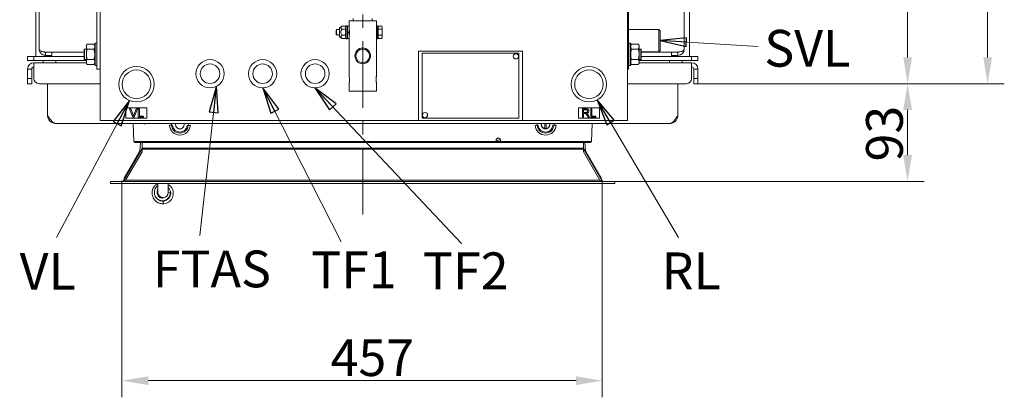
# Model space of a CAD drawing. Extents: x -695 to 3061, y 1629 to 4766.
# Drawn here: x 841 to 1778, y 1629 to 1989 of the extents above; entities that cross this region are included whole.
import ezdxf

# ---------------------------------------------------------------- set-up
doc = ezdxf.new("R2010")
doc.units = 0
doc.header["$LTSCALE"] = 5
doc.linetypes.add('CENTERX2', pattern=[20.32, 12.7, -2.54, 2.54, -2.54])
doc.layers.add('LAYER14', color=30, linetype='Continuous')
doc.layers.add('SLD-0', color=7, linetype='Continuous')
doc.styles.add('Brunner 2014', font='arial.ttf', dxfattribs={"height": 35})
doc.dimstyles.new('Brunner 2014', dxfattribs={"dimscale": 5, "dimtxt": 35, "dimasz": 5, "dimexe": 3.175, "dimexo": 0, "dimgap": 0.762, "dimtad": 1, "dimdec": 0, "dimrnd": 1e-08, "dimtxsty": 'Brunner 2014', "dimcen": 0.09, "dimdle": 10, "dimclrd": 7, "dimclre": 7, "dimclrt": 7, "dimadec": 1, "dimazin": 2, "dimtfac": 0.666667, "dimtdec": 0, "dimtmove": 0, "dimatfit": 3, "dimldrblk": 'Filled-1', "dimfxl": 1, "dimtolj": 1, "dimlwd": 5, "dimlwe": 5, "dimarcsym": 0})

# ---------------------------------------------------------------- blocks, each defined once
blk = doc.blocks.new('*D120')
at = {"layer": 'Defpoints', "color": 0, "lineweight": 5}
for p in [(1486.51, 2494.08), (1686.07, 2494.08), (1486.51, 1928.08)]:
    blk.add_point(p, dxfattribs=at)
at = {"layer": 'SLD-0', "color": 7, "linetype": 'Continuous', "lineweight": 5}
for p, q in [((1486.51, 2494.08), (1701.95, 2494.08)), ((1686.07, 1953.08), (1686.07, 2469.08)), ((1486.51, 1928.08), (1701.95, 1928.08))]:
    blk.add_line(p, q, dxfattribs=at)
at = {"layer": 'SLD-0', "color": 7, "lineweight": 5}
for points in [[(1681.9, 2469.08), (1690.24, 2469.08), (1686.07, 2494.08)], [(1681.9, 1953.08), (1690.24, 1953.08), (1686.07, 1928.08)]]:
    blk.add_solid(points, dxfattribs=at)
at = {"layer": 'SLD-0', "color": 7, "insert": (1646.52, 2215), "char_height": 35, "attachment_point": 2, "rotation": 90, "style": 'Brunner 2014'}
blk.add_mtext('\\A1;566', dxfattribs=at)
blk = doc.blocks.new('Filled-1')
at = {"color": 0}
for p, q in [((0, 0), (-1, 0.167)), ((-1, 0.167), (-1, -0.167)), ((-1, 0), (0, 0)), ((-1, -0.167), (0, 0))]:
    blk.add_line(p, q, dxfattribs=at)
at = {"color": 0, "flags": 128}
blk.add_lwpolyline([(-1, -0.167), (0, 0), (-1, 0.167), (-1, -0.167)], dxfattribs=at)
at = {"color": 0}
blk.add_solid([(-1, -0.167), (0, 0), (-1, 0.167), (-1, -0.167)], dxfattribs=at)
blk = doc.blocks.new('*D125')
at = {"layer": 'Defpoints', "color": 0, "lineweight": 5}
for p in [(1256.51, 2578.08), (1486.51, 1928.08), (1762.21, 1928.08)]:
    blk.add_point(p, dxfattribs=at)
at = {"layer": 'LAYER14', "color": 7, "linetype": 'Continuous', "lineweight": 5}
for p, q in [((1256.51, 2578.08), (1778.08, 2578.08)), ((1762.21, 2553.08), (1762.21, 1953.08)), ((1486.51, 1928.08), (1778.08, 1928.08))]:
    blk.add_line(p, q, dxfattribs=at)
at = {"layer": 'LAYER14', "color": 7, "lineweight": 5}
for points in [[(1758.04, 2553.08), (1766.38, 2553.08), (1762.21, 2578.08)], [(1758.04, 1953.08), (1766.38, 1953.08), (1762.21, 1928.08)]]:
    blk.add_solid(points, dxfattribs=at)
at = {"layer": 'LAYER14', "color": 7, "insert": (1722.66, 2253.38), "char_height": 35, "attachment_point": 2, "rotation": 90, "style": 'Brunner 2014'}
blk.add_mtext('\\A1;650', dxfattribs=at)
blk = doc.blocks.new('*D145')
at = {"layer": 'Defpoints', "color": 0, "lineweight": 5}
for p in [(938.36, 1835.08), (1395.51, 1835.08), (1395.51, 1645.27)]:
    blk.add_point(p, dxfattribs=at)
at = {"layer": 'LAYER14', "color": 7, "linetype": 'Continuous', "lineweight": 5}
for p, q in [((938.36, 1835.08), (938.36, 1629.39)), ((1395.51, 1835.08), (1395.51, 1629.39)), ((963.36, 1645.27), (1370.51, 1645.27))]:
    blk.add_line(p, q, dxfattribs=at)
at = {"layer": 'LAYER14', "color": 7, "lineweight": 5}
for points in [[(963.36, 1649.44), (963.36, 1641.1), (938.36, 1645.27)], [(1370.51, 1649.44), (1370.51, 1641.1), (1395.51, 1645.27)]]:
    blk.add_solid(points, dxfattribs=at)
at = {"layer": 'LAYER14', "color": 7, "insert": (1176.67, 1684.68), "char_height": 35, "attachment_point": 2, "style": 'Brunner 2014'}
blk.add_mtext('\\A1;457', dxfattribs=at)
blk = doc.blocks.new('*D146')
at = {"layer": 'Defpoints', "color": 0, "lineweight": 5}
for p in [(1486.51, 1928.08), (1686.07, 1928.08), (1407.51, 1835.08)]:
    blk.add_point(p, dxfattribs=at)
at = {"layer": 'SLD-0', "color": 7, "linetype": 'Continuous', "lineweight": 5}
for p, q in [((1486.51, 1928.08), (1701.95, 1928.08)), ((1686.07, 1860.08), (1686.07, 1903.08)), ((1407.51, 1835.08), (1701.95, 1835.08))]:
    blk.add_line(p, q, dxfattribs=at)
at = {"layer": 'SLD-0', "color": 7, "lineweight": 5}
for points in [[(1681.9, 1903.08), (1690.24, 1903.08), (1686.07, 1928.08)], [(1681.9, 1860.08), (1690.24, 1860.08), (1686.07, 1835.08)]]:
    blk.add_solid(points, dxfattribs=at)
at = {"layer": 'SLD-0', "color": 7, "insert": (1646.5, 1880.55), "char_height": 35, "attachment_point": 2, "rotation": 90, "style": 'Brunner 2014'}
blk.add_mtext('\\A1;93', dxfattribs=at)

msp = doc.modelspace()

# ---------------------------------------------------------------- linework, layer by layer
at = {"color": 7, "linetype": 'Continuous', "lineweight": 0}
for p, q in [((859.51, 2066.08), (859.51, 1961.08)), ((1473.51, 2066.08), (1473.51, 1961.08)), ((917.51, 2051.08), (917.51, 1959.92)), ((1419.51, 2051.45), (1419.51, 1959.92)), ((856.51, 2041.63), (856.51, 1954.08)), ((914.51, 1942.08), (914.51, 2042.08)), ((1420.51, 2040.08), (1420.51, 1944.08)), ((1478.51, 2041.63), (1478.51, 1954.08)), ((1154.51, 1988.08), (1154.51, 1982.98)), ((1180.51, 1988.08), (1154.51, 1988.08)), ((1158.51, 1990.08), (1158.51, 1988.08)), ((1176.51, 1988.08), (1176.51, 1990.08)), ((1180.51, 1983.33), (1180.51, 1988.08)), ((1142.61, 1979.58), (1142.11, 1979.08)), ((1142.11, 1975.08), (1142.11, 1979.08)), ((1145.31, 1979.58), (1142.61, 1979.58)), ((1142.61, 1974.58), (1142.61, 1979.58)), ((1145.31, 1981), (1145.31, 1977.08)), ((1148.01, 1982.85), (1145.56, 1981.44)), ((1145.56, 1981.44), (1145.56, 1977.08)), ((1148.01, 1982.85), (1150.86, 1982.85)), ((1148.01, 1979.96), (1150.86, 1979.96)), ((1151.31, 1982.08), (1150.86, 1982.85)), ((1150.86, 1982.85), (1151.31, 1981.41)), ((1151.81, 1983.33), (1151.31, 1982.83)), ((1151.31, 1971.33), (1151.31, 1982.83)), ((1152.91, 1983.33), (1151.81, 1983.33)), ((1151.81, 1983.33), (1151.81, 1970.83)), ((1152.91, 1983.33), (1152.91, 1970.83)), ((1154.51, 1982.98), (1152.91, 1982.98)), ((1154.51, 1982.98), (1154.51, 1977.08)), ((1154.62, 1979.58), (1154.51, 1979.58)), ((1180.51, 1979.58), (1180.41, 1979.58)), ((1181.61, 1983.33), (1180.51, 1983.33)), ((1180.51, 1970.83), (1180.51, 1983.33)), ((1182.11, 1982.83), (1181.61, 1983.33)), ((1181.61, 1970.83), (1181.61, 1983.33)), ((1182.11, 1982.85), (1185.66, 1982.85)), ((1182.11, 1982.85), (1182.11, 1982.83)), ((1182.11, 1982.83), (1182.11, 1971.33)), ((1182.11, 1979.99), (1182.11, 1979.96)), ((1182.11, 1979.96), (1182.11, 1979.92)), ((1182.11, 1979.96), (1185.66, 1979.96)), ((1186.11, 1982.08), (1185.66, 1982.85)), ((1185.66, 1979.96), (1186.11, 1981.41)), ((1186.11, 1982.08), (1186.11, 1981.41)), ((1186.11, 1981.41), (1186.11, 1977.08)), ((1449.26, 1979.58), (1420.51, 1979.58)), ((1450.51, 1978.33), (1449.26, 1979.58)), ((1449.26, 1969.08), (1449.26, 1979.58)), ((1450.51, 1978.33), (1450.51, 1969.08)), ((1142.11, 1975.08), (1142.61, 1974.58)), ((1142.61, 1974.58), (1145.31, 1974.58)), ((1145.31, 1977.08), (1145.31, 1973.15)), ((1145.56, 1977.08), (1145.56, 1972.72)), ((1145.56, 1972.72), (1148.01, 1971.3)), ((1148.01, 1974.19), (1150.86, 1974.19)), ((1148.01, 1971.3), (1150.86, 1971.3)), ((1150.86, 1974.19), (1151.31, 1972.75)), ((1150.86, 1971.3), (1151.31, 1972.08)), ((1151.31, 1971.33), (1151.81, 1970.83)), ((1151.81, 1970.83), (1152.91, 1970.83)), ((1154.51, 1977.08), (1152.91, 1977.08)), ((1152.91, 1976.76), (1154.51, 1976.76)), ((1154.51, 1976.46), (1152.91, 1976.46)), ((1152.91, 1971.18), (1154.51, 1971.18)), ((1154.51, 1976.76), (1154.51, 1976.46)), ((1154.51, 1976.46), (1154.51, 1971.18)), ((1154.51, 1974.58), (1154.62, 1974.58)), ((1154.51, 1971.18), (1154.51, 1935.04)), ((1180.41, 1974.58), (1180.51, 1974.58)), ((1180.51, 1935.04), (1180.51, 1970.83)), ((1180.51, 1970.83), (1181.61, 1970.83)), ((1181.61, 1970.83), (1182.11, 1971.33)), ((1182.11, 1974.24), (1182.11, 1974.19)), ((1182.11, 1974.19), (1185.66, 1974.19)), ((1182.11, 1974.19), (1182.11, 1974.17)), ((1182.11, 1971.33), (1182.11, 1971.3)), ((1182.11, 1971.3), (1185.66, 1971.3)), ((1185.66, 1971.3), (1186.11, 1972.75)), ((1185.66, 1971.3), (1186.11, 1972.08)), ((1186.11, 1977.08), (1186.11, 1972.75)), ((1186.11, 1972.75), (1186.11, 1972.08)), ((1449.26, 1958.58), (1449.26, 1969.08)), ((1450.51, 1969.08), (1450.51, 1959.83)), ((902.71, 1961.08), (902.51, 1960.88)), ((902.51, 1951.28), (902.51, 1960.88)), ((904.51, 1961.08), (902.71, 1961.08)), ((902.71, 1961.08), (902.71, 1951.08)), ((905.27, 1965.89), (904.51, 1964.58)), ((904.51, 1964.58), (904.51, 1963.44)), ((904.51, 1963.44), (904.51, 1956.08)), ((905.27, 1965.89), (911.75, 1965.89)), ((905.27, 1960.98), (911.75, 1960.98)), ((912.51, 1964.58), (911.75, 1965.89)), ((913.01, 1966.58), (912.51, 1966.08)), ((912.51, 1946.08), (912.51, 1966.08)), ((914.51, 1966.58), (913.01, 1966.58)), ((913.01, 1966.58), (913.01, 1945.58)), ((917.51, 1959.92), (917.51, 1959.23)), ((917.51, 1959.23), (917.51, 1893.18)), ((917.51, 1959.23), (917.51, 1893.18)), ((1220.51, 1893.18), (1220.51, 1959.18)), ((1220.51, 1959.18), (1223.51, 1959.18)), ((1316.51, 1959.18), (1223.51, 1959.18)), ((1316.51, 1959.18), (1319.51, 1959.18)), ((1319.51, 1959.18), (1319.51, 1893.18)), ((1419.51, 1959.92), (1419.51, 1959.23)), ((1419.51, 1959.23), (1419.51, 1893.18)), ((1422.01, 1966.58), (1420.51, 1966.58)), ((1422.51, 1966.08), (1422.01, 1966.58)), ((1422.01, 1960.94), (1422.01, 1966.58)), ((1422.01, 1945.58), (1422.01, 1960.94)), ((1422.51, 1966.08), (1422.51, 1960.71)), ((1423.27, 1965.89), (1422.51, 1964.58)), ((1422.51, 1960.71), (1422.51, 1946.08)), ((1429.75, 1965.89), (1423.27, 1965.89)), ((1429.75, 1960.98), (1423.27, 1960.98)), ((1430.51, 1964.58), (1429.75, 1965.89)), ((1430.51, 1963.44), (1430.51, 1964.58)), ((1430.51, 1956.08), (1430.51, 1963.44)), ((1432.31, 1961.08), (1430.51, 1961.08)), ((1432.51, 1960.88), (1432.31, 1961.08)), ((1432.31, 1951.08), (1432.31, 1961.08)), ((1432.51, 1960.88), (1432.51, 1951.28)), ((1432.51, 1958.58), (1449.26, 1958.58)), ((1449.26, 1958.58), (1450.51, 1959.83)), ((848.51, 1950.08), (848.51, 1954.08)), ((854.51, 1954.08), (848.51, 1954.08)), ((854.51, 1950.08), (848.51, 1950.08)), ((854.51, 1950.08), (854.51, 1954.08)), ((902.51, 1954.08), (854.51, 1954.08)), ((904.51, 1950.08), (854.51, 1950.08)), ((863.51, 1948.08), (863.51, 1950.08)), ((864.51, 1958.27), (864.51, 1958.35)), ((865.51, 1958.25), (902.51, 1958.25)), ((865.51, 1958.08), (865.51, 1955.08)), ((871.51, 1958.08), (865.51, 1958.08)), ((871.51, 1955.08), (865.51, 1955.08)), ((871.51, 1958.08), (871.51, 1955.08)), ((875.51, 1948.08), (875.51, 1950.08)), ((902.51, 1951.28), (902.71, 1951.08)), ((902.71, 1951.08), (904.51, 1951.08)), ((904.51, 1956.08), (904.51, 1948.72)), ((905.27, 1951.17), (911.75, 1951.17)), ((1316.01, 1957.18), (1224.01, 1957.18)), ((1224.01, 1957.18), (1224.01, 1895.18)), ((1316.01, 1895.18), (1316.01, 1957.18)), ((1429.75, 1951.17), (1423.27, 1951.17)), ((1430.51, 1948.72), (1430.51, 1956.08)), ((1430.51, 1951.08), (1432.31, 1951.08)), ((1480.51, 1950.08), (1430.51, 1950.08)), ((1432.31, 1951.08), (1432.51, 1951.28)), ((1467.51, 1958.25), (1432.51, 1958.25)), ((1480.51, 1954.08), (1432.51, 1954.08)), ((1459.51, 1948.08), (1459.51, 1950.08)), ((1461.51, 1955.08), (1461.51, 1958.08)), ((1461.51, 1958.08), (1467.51, 1958.08)), ((1461.51, 1955.08), (1467.51, 1955.08)), ((1467.51, 1955.08), (1467.51, 1958.08)), ((1471.51, 1948.08), (1471.51, 1950.08)), ((1480.51, 1950.08), (1480.51, 1954.08)), ((1486.51, 1954.08), (1480.51, 1954.08)), ((1486.51, 1950.08), (1480.51, 1950.08)), ((1486.51, 1950.08), (1486.51, 1954.08)), ((852.51, 1942.08), (848.51, 1942.08)), ((848.51, 1933.08), (848.51, 1942.08)), ((852.51, 1933.08), (852.51, 1942.08)), ((904.51, 1948.08), (854.51, 1948.08)), ((854.51, 1942.08), (854.51, 1948.08)), ((854.51, 1942.08), (854.51, 1933.08)), ((904.51, 1948.72), (904.51, 1947.58)), ((904.51, 1947.58), (905.27, 1946.26)), ((905.27, 1946.26), (911.75, 1946.26)), ((911.75, 1946.26), (912.51, 1947.58)), ((912.51, 1946.08), (913.01, 1945.58)), ((913.01, 1945.58), (914.51, 1945.58)), ((914.51, 1942.08), (917.51, 1942.08)), ((1420.51, 1942.08), (1419.51, 1942.08)), ((1420.51, 1945.58), (1422.01, 1945.58)), ((1420.51, 1944.08), (1420.51, 1942.08)), ((1422.01, 1945.58), (1422.51, 1946.08)), ((1422.51, 1947.58), (1423.27, 1946.26)), ((1429.75, 1946.26), (1423.27, 1946.26)), ((1429.75, 1946.26), (1430.51, 1947.58)), ((1430.51, 1947.58), (1430.51, 1948.72)), ((1480.51, 1948.08), (1430.51, 1948.08)), ((1480.51, 1948.08), (1480.51, 1942.08)), ((1480.51, 1933.08), (1480.51, 1942.08)), ((1482.51, 1942.08), (1486.51, 1942.08)), ((1482.51, 1942.08), (1482.51, 1933.08)), ((1486.51, 1942.08), (1486.51, 1933.08)), ((848.51, 1933.08), (852.51, 1933.08)), ((848.51, 1928.08), (848.51, 1933.08)), ((852.51, 1933.08), (852.51, 1928.08)), ((1482.51, 1933.08), (1486.51, 1933.08)), ((1482.51, 1928.08), (1482.51, 1933.08)), ((1486.51, 1933.08), (1486.51, 1928.08)), ((852.51, 1928.08), (848.51, 1928.08)), ((859.51, 1928.08), (917.51, 1928.08)), ((867.51, 1898.08), (867.51, 1928.08)), ((867.51, 1898.08), (867.51, 1928.08)), ((1154.51, 1929.08), (1154.51, 1921.08)), ((1180.51, 1921.08), (1154.51, 1921.08)), ((1180.51, 1921.08), (1180.51, 1929.08)), ((1419.51, 1928.08), (1475.51, 1928.08)), ((1467.51, 1898.08), (1467.51, 1928.08)), ((1467.51, 1898.08), (1467.51, 1928.08)), ((1486.51, 1928.08), (1482.51, 1928.08)), ((942.21, 1905.18), (942.21, 1895.18)), ((962.21, 1905.18), (942.21, 1905.18)), ((945.49, 1904.18), (946.71, 1904.18)), ((948.72, 1896.18), (945.49, 1904.18)), ((946.71, 1904.18), (948.89, 1898.44)), ((949.76, 1898.44), (951.94, 1904.18)), ((953.17, 1904.18), (949.94, 1896.18)), ((951.94, 1904.18), (953.17, 1904.18)), ((953.89, 1904.18), (955.02, 1904.18)), ((953.89, 1896.18), (953.89, 1904.18)), ((955.02, 1904.18), (955.02, 1897.1)), ((962.21, 1895.18), (962.21, 1905.18)), ((1372.81, 1905.18), (1372.81, 1895.18)), ((1392.81, 1905.18), (1372.81, 1905.18)), ((1376.53, 1904.18), (1380, 1904.18)), ((1376.53, 1896.18), (1376.53, 1904.18)), ((1380.05, 1903.25), (1377.66, 1903.25)), ((1377.66, 1903.25), (1377.66, 1900.69)), ((1384.53, 1896.18), (1384.53, 1904.18)), ((1384.53, 1904.18), (1385.66, 1904.18)), ((1385.66, 1904.18), (1385.66, 1897.1)), ((1392.81, 1895.18), (1392.81, 1905.18)), ((1220.51, 1893.18), (917.51, 1893.18)), ((942.21, 1895.18), (962.21, 1895.18)), ((949.94, 1896.18), (948.72, 1896.18)), ((958.82, 1896.18), (953.89, 1896.18)), ((955.02, 1897.1), (958.82, 1897.1)), ((958.82, 1897.1), (958.82, 1896.18)), ((1223.51, 1893.18), (1220.51, 1893.18)), ((1223.51, 1893.18), (1316.51, 1893.18)), ((1224.01, 1895.18), (1316.01, 1895.18)), ((1319.51, 1893.18), (1316.51, 1893.18)), ((1419.51, 1893.18), (1319.51, 1893.18)), ((1372.81, 1895.18), (1392.81, 1895.18)), ((1377.66, 1896.18), (1376.53, 1896.18)), ((1377.66, 1900.69), (1379.8, 1900.69)), ((1378.82, 1899.77), (1377.66, 1899.77)), ((1377.66, 1899.77), (1377.66, 1896.18)), ((1382.05, 1896.18), (1381.05, 1897.87)), ((1382.03, 1898.39), (1383.34, 1896.18)), ((1383.34, 1896.18), (1382.05, 1896.18)), ((1389.46, 1896.18), (1384.53, 1896.18)), ((1385.66, 1897.1), (1389.46, 1897.1)), ((1389.46, 1897.1), (1389.46, 1896.18)), ((875.51, 1890.08), (1459.51, 1890.08)), ((875.51, 1890.08), (1459.51, 1890.08)), ((949.79, 1873.04), (949.2, 1890.08)), ((985.52, 1888.65), (985.45, 1890.08)), ((1001.63, 1890.08), (1001.48, 1888.39)), ((1333.54, 1888.39), (1333.4, 1890.08)), ((1340.91, 1890.08), (1340.91, 1885.93)), ((1340.91, 1885.93), (1340.91, 1885.42)), ((1342.11, 1885.93), (1342.11, 1890.08)), ((1342.11, 1885.42), (1342.11, 1885.93)), ((1349.58, 1890.08), (1349.5, 1888.65)), ((1385.82, 1890.08), (1385.23, 1873.04)), ((1298.29, 1875.1), (1294.53, 1873.5)), ((957.79, 1872.08), (950.79, 1872.08)), ((957.79, 1873.04), (1377.23, 1873.04)), ((957.79, 1873.04), (957.79, 1872.08)), ((1377.23, 1872.08), (957.79, 1872.08)), ((1377.23, 1873.04), (1377.23, 1872.08)), ((1384.23, 1872.08), (1377.23, 1872.08))]:
    msp.add_line(p, q, dxfattribs=at)
at = {"color": 8, "linetype": 'Continuous', "lineweight": 0}
msp.add_line((1419.51, 1944.08), (1420.51, 1944.08), dxfattribs=at)
at = {"color": 7, "linetype": 'Continuous', "lineweight": 0}
for centre, radius in [((1167.51, 1954.58), 7.5), ((1167.51, 1954.58), 6.5), ((1022.21, 1937.58), 13.45), ((1072.21, 1937.58), 13.45), ((1122.21, 1937.58), 13.45), ((1313.26, 1954.18), 2.5), ((952.21, 1927.58), 16.85), ((952.21, 1927.58), 13.6), ((1022.21, 1937.58), 9.32), ((1072.21, 1937.58), 9.31), ((1122.21, 1937.58), 9.31), ((1382.81, 1927.58), 16.85), ((1382.81, 1927.58), 13.6), ((1226.76, 1898.18), 2.5)]:
    msp.add_circle(centre, radius, dxfattribs=at)
for centre, radius, start, end in [((1145.81, 1981), 0.5, 120, 180), ((1141.7, 1977.08), 13.16, 346.82494, 13.0004), ((1145.81, 1973.15), 0.5, 180, 240), ((1467.51, 1961.08), 6, 270, 360), ((1467.51, 1961.08), 3, 270, 295.10836), ((854.51, 1942.08), 6, 90, 180), ((854.51, 1942.08), 2, 90, 180), ((1480.51, 1942.08), 6, 0, 90), ((1480.51, 1942.08), 2, 0, 90), ((859.51, 1933.08), 5, 180, 270), ((1141.7, 1932.08), 13.16, 346.82494, 13.0004), ((1475.51, 1933.08), 5, 270, 0), ((984.79, 1874.29), 14.37, 87.0919, 95.06128), ((993.51, 1889.15), 10, 183.07623, 355.10274), ((985.89, 1895.82), 7.19, 267.0919, 275.06128), ((993.51, 1889.08), 8, 183.07623, 355.10274), ((993.51, 1889.04), 7, 183.07623, 355.10274), ((993.51, 1889.08), 4.05, 165.70505, 14.29495), ((1001.35, 1895.58), 7.19, 263.12275, 271.0776), ((1001.75, 1874.01), 14.38, 83.12275, 91.0776), ((1341.51, 1889.15), 10, 184.89726, 356.92377), ((1333.27, 1874.01), 14.38, 88.9224, 96.87725), ((1341.51, 1889.08), 8, 184.89726, 356.92377), ((1333.68, 1895.58), 7.19, 268.9224, 276.87725), ((1341.51, 1889.04), 7, 184.89726, 356.92377), ((1341.51, 1889.08), 4.05, 165.70505, 11.69349), ((1341.51, 1889.38), 4, 169.92134, 261.37307), ((1341.51, 1889.38), 4, 261.37307, 278.62693), ((1341.51, 1889.38), 4, 278.62693, 10.07866), ((1349.13, 1895.82), 7.19, 264.93872, 272.9081), ((1350.23, 1874.29), 14.37, 84.93872, 92.9081), ((1296.51, 1874.08), 2.1, 60.64889, 167.35509), ((950.79, 1873.08), 1, 182, 270), ((1384.23, 1873.08), 1, 270, 358)]:
    msp.add_arc(centre, radius, start, end, dxfattribs=at)
for centre, major_axis, start_param, end_param in [((957.79, 1873.08), (8, 0.03), 3.141726, 4.711304), ((1377.23, 1873.08), (8, -0.03), 4.713474, 6.283052)]:
    msp.add_ellipse(centre, major_axis=major_axis, ratio=0.004356, start_param=start_param, end_param=end_param, dxfattribs=at)
for points, knots in [([(1148.01, 1979.96), (1147.61, 1980.22), (1146.98, 1980.62), (1146.61, 1981.29), (1146.75, 1981.88), (1147.29, 1982.41), (1147.8, 1982.72), (1148.01, 1982.85)], [0, 0, 0, 0, 0.299574, 0.463945, 0.629188, 0.843234, 1, 1, 1, 1]), ([(1148.01, 1974.19), (1147.9, 1974.32), (1147.45, 1974.86), (1146.89, 1975.75), (1146.61, 1976.96), (1146.78, 1978.11), (1147.32, 1979.12), (1147.81, 1979.72), (1148.01, 1979.96)], [0, 0, 0, 0, 0.0774202, 0.3251655, 0.4817646, 0.6382609, 0.8544901, 1, 1, 1, 1]), ([(1151.31, 1981.41), (1151.31, 1981.37), (1151.3, 1980.89), (1151.08, 1980.41), (1150.86, 1979.96)], [0, 0, 0, 0, 0.070201, 1, 1, 1, 1]), ([(1150.86, 1979.96), (1150.93, 1979.72), (1151.19, 1978.78), (1151.26, 1977.8), (1151.31, 1977.08)], [0, 0, 0, 0, 0.257551, 1, 1, 1, 1]), ([(1186.11, 1981.41), (1186.11, 1981.44), (1186.1, 1981.93), (1185.88, 1982.41), (1185.66, 1982.85)], [0, 0, 0, 0, 0.070201, 1, 1, 1, 1]), ([(1186.11, 1977.08), (1186.11, 1977.29), (1186.09, 1978.27), (1185.85, 1979.22), (1185.66, 1979.96)], [0, 0, 0, 0, 0.221869, 1, 1, 1, 1]), ([(1148.01, 1971.3), (1147.61, 1971.56), (1146.98, 1971.96), (1146.61, 1972.63), (1146.75, 1973.22), (1147.29, 1973.75), (1147.8, 1974.06), (1148.01, 1974.19)], [0, 0, 0, 0, 0.299574, 0.463945, 0.629188, 0.843234, 1, 1, 1, 1]), ([(1151.31, 1977.08), (1151.3, 1976.81), (1151.28, 1975.84), (1151.04, 1974.89), (1150.86, 1974.19)], [0, 0, 0, 0, 0.268634, 1, 1, 1, 1]), ([(1151.31, 1972.75), (1151.31, 1972.71), (1151.3, 1972.22), (1151.08, 1971.75), (1150.86, 1971.3)], [0, 0, 0, 0, 0.070201, 1, 1, 1, 1]), ([(1185.66, 1974.19), (1185.72, 1974.38), (1185.98, 1975.32), (1186.05, 1976.29), (1186.11, 1977.08)], [0, 0, 0, 0, 0.198275, 1, 1, 1, 1]), ([(1186.11, 1972.75), (1186.11, 1972.78), (1186.1, 1973.27), (1185.88, 1973.75), (1185.66, 1974.19)], [0, 0, 0, 0, 0.070201, 1, 1, 1, 1]), ([(859.51, 1961.08), (859.54, 1960.85), (859.61, 1960.44), (860.13, 1959.8), (860.89, 1959.22), (861.93, 1958.81), (863.01, 1958.56), (864.23, 1958.37), (865.08, 1958.29), (865.51, 1958.25)], [0, 0, 0, 0, 0.162208, 0.297562, 0.487289, 0.608171, 0.741057, 0.870185, 1, 1, 1, 1]), ([(865.51, 1955.08), (865.08, 1955.1), (864.22, 1955.16), (863.03, 1955.57), (861.96, 1956.19), (860.79, 1957.24), (859.74, 1958.89), (859.59, 1960.35), (859.51, 1961.08)], [0, 0, 0, 0, 0.13043, 0.259767, 0.382043, 0.512916, 0.758229, 1, 1, 1, 1]), ([(904.51, 1963.44), (904.51, 1963.5), (904.52, 1963.94), (904.68, 1964.77), (905.07, 1965.51), (905.27, 1965.89)], [0, 0, 0, 0, 0.070088, 0.530783, 1, 1, 1, 1]), ([(905.27, 1960.98), (905.06, 1961.38), (904.63, 1962.19), (904.55, 1963.02), (904.51, 1963.44)], [0, 0, 0, 0, 0.495458, 1, 1, 1, 1]), ([(904.51, 1956.08), (904.6, 1957.32), (904.71, 1958.98), (905.16, 1960.58), (905.27, 1960.98)], [0, 0, 0, 0, 0.747436, 1, 1, 1, 1]), ([(911.75, 1965.89), (911.96, 1965.49), (912.39, 1964.69), (912.47, 1963.86), (912.51, 1963.44)], [0, 0, 0, 0, 0.495458, 1, 1, 1, 1]), ([(912.51, 1963.44), (912.51, 1963.38), (912.5, 1962.94), (912.34, 1962.11), (911.95, 1961.36), (911.75, 1960.98)], [0, 0, 0, 0, 0.070088, 0.530783, 1, 1, 1, 1]), ([(911.75, 1960.98), (911.86, 1960.58), (912.31, 1958.98), (912.42, 1957.32), (912.51, 1956.08)], [0, 0, 0, 0, 0.252564, 1, 1, 1, 1]), ([(1422.51, 1963.44), (1422.51, 1963.5), (1422.52, 1963.94), (1422.68, 1964.77), (1423.07, 1965.51), (1423.27, 1965.89)], [0, 0, 0, 0, 0.070088, 0.530783, 1, 1, 1, 1]), ([(1423.27, 1960.98), (1423.06, 1961.38), (1422.63, 1962.19), (1422.55, 1963.02), (1422.51, 1963.44)], [0, 0, 0, 0, 0.495458, 1, 1, 1, 1]), ([(1422.51, 1956.08), (1422.52, 1956.52), (1422.56, 1958.18), (1422.97, 1959.79), (1423.27, 1960.98)], [0, 0, 0, 0, 0.264671, 1, 1, 1, 1]), ([(1429.75, 1965.89), (1429.96, 1965.49), (1430.39, 1964.69), (1430.47, 1963.86), (1430.51, 1963.44)], [0, 0, 0, 0, 0.495458, 1, 1, 1, 1]), ([(1430.51, 1963.44), (1430.51, 1963.38), (1430.5, 1962.94), (1430.34, 1962.11), (1429.95, 1961.36), (1429.75, 1960.98)], [0, 0, 0, 0, 0.070088, 0.530783, 1, 1, 1, 1]), ([(1429.75, 1960.98), (1430.05, 1959.79), (1430.46, 1958.18), (1430.5, 1956.52), (1430.51, 1956.08)], [0, 0, 0, 0, 0.735329, 1, 1, 1, 1]), ([(1473.51, 1961.08), (1473.41, 1960.7), (1473.25, 1960.06), (1472.27, 1959.31), (1471.3, 1958.88), (1470.26, 1958.6), (1468.97, 1958.39), (1468.01, 1958.3), (1467.51, 1958.25)], [0, 0, 0, 0, 0.275527, 0.46406, 0.580278, 0.707923, 0.847663, 1, 1, 1, 1]), ([(865.51, 1958.08), (865.3, 1958.09), (864.86, 1958.12), (864.42, 1958.26), (864.22, 1958.37), (864.2, 1958.39)], [0, 0, 0, 0, 0.463939, 0.936818, 1, 1, 1, 1]), ([(905.27, 1951.17), (904.97, 1952.36), (904.56, 1953.98), (904.52, 1955.64), (904.51, 1956.08)], [0, 0, 0, 0, 0.735329, 1, 1, 1, 1]), ([(904.51, 1948.72), (904.51, 1948.77), (904.52, 1949.21), (904.68, 1950.04), (905.07, 1950.79), (905.27, 1951.17)], [0, 0, 0, 0, 0.070088, 0.530783, 1, 1, 1, 1]), ([(912.51, 1956.08), (912.5, 1955.64), (912.46, 1953.98), (912.05, 1952.36), (911.75, 1951.17)], [0, 0, 0, 0, 0.264671, 1, 1, 1, 1]), ([(911.75, 1951.17), (911.96, 1950.77), (912.39, 1949.97), (912.47, 1949.13), (912.51, 1948.72)], [0, 0, 0, 0, 0.495458, 1, 1, 1, 1]), ([(1423.27, 1951.17), (1423.16, 1951.57), (1422.71, 1953.17), (1422.6, 1954.83), (1422.51, 1956.08)], [0, 0, 0, 0, 0.252564, 1, 1, 1, 1]), ([(1422.51, 1948.72), (1422.51, 1948.77), (1422.52, 1949.21), (1422.68, 1950.04), (1423.07, 1950.79), (1423.27, 1951.17)], [0, 0, 0, 0, 0.070088, 0.530783, 1, 1, 1, 1]), ([(1430.51, 1956.08), (1430.42, 1954.83), (1430.31, 1953.17), (1429.86, 1951.57), (1429.75, 1951.17)], [0, 0, 0, 0, 0.747436, 1, 1, 1, 1]), ([(1429.75, 1951.17), (1429.96, 1950.77), (1430.39, 1949.97), (1430.47, 1949.13), (1430.51, 1948.72)], [0, 0, 0, 0, 0.495458, 1, 1, 1, 1]), ([(905.27, 1946.26), (905.06, 1946.66), (904.63, 1947.46), (904.55, 1948.3), (904.51, 1948.72)], [0, 0, 0, 0, 0.495458, 1, 1, 1, 1]), ([(912.51, 1948.72), (912.51, 1948.66), (912.5, 1948.22), (912.34, 1947.39), (911.95, 1946.64), (911.75, 1946.26)], [0, 0, 0, 0, 0.070088, 0.530783, 1, 1, 1, 1]), ([(1423.27, 1946.26), (1423.06, 1946.66), (1422.63, 1947.46), (1422.55, 1948.3), (1422.51, 1948.72)], [0, 0, 0, 0, 0.495458, 1, 1, 1, 1]), ([(1430.51, 1948.72), (1430.51, 1948.66), (1430.5, 1948.22), (1430.34, 1947.39), (1429.95, 1946.64), (1429.75, 1946.26)], [0, 0, 0, 0, 0.070088, 0.530783, 1, 1, 1, 1]), ([(1180.51, 1929.08), (1180.5, 1929.11), (1180.49, 1929.17), (1180.38, 1929.68), (1180.26, 1930.42), (1180.17, 1931.37), (1180.15, 1932.39), (1180.21, 1933.36), (1180.33, 1934.2), (1180.44, 1934.79), (1180.51, 1935.08), (1180.5, 1935.05), (1180.5, 1935.04)], [0, 0, 0, 0, 0.1054584, 0.2108527, 0.317926, 0.4263048, 0.5327997, 0.6371395, 0.7424163, 0.8502284, 0.9582907, 1, 1, 1, 1]), ([(1380, 1904.18), (1380.37, 1904.17), (1381.11, 1904.17), (1382.09, 1903.73), (1382.6, 1902.88), (1382.66, 1902.31), (1382.69, 1902.02)], [0, 0, 0, 0, 0.281671, 0.559202, 0.779411, 1, 1, 1, 1]), ([(1381.56, 1902), (1381.53, 1902.2), (1381.49, 1902.62), (1380.93, 1903.2), (1380.38, 1903.23), (1380.05, 1903.25)], [0, 0, 0, 0, 0.280406, 0.559981, 1, 1, 1, 1]), ([(867.51, 1898.08), (867.59, 1897.95), (867.84, 1897.55), (868.27, 1896.89), (868.77, 1896.11), (869.2, 1895.46), (869.8, 1894.59), (870.48, 1893.65), (871.16, 1892.82), (871.75, 1892.15), (872.26, 1891.64), (872.85, 1891.13), (873.28, 1890.82), (873.85, 1890.48), (874.57, 1890.16), (875.19, 1890.1), (875.51, 1890.08)], [0, 0, 0, 0, 0.031263, 0.094045, 0.157726, 0.222328, 0.254785, 0.380815, 0.477172, 0.509662, 0.603754, 0.667497, 0.732163, 0.764652, 0.881252, 1, 1, 1, 1]), ([(874.34, 1890.31), (873.7, 1890.39), (872.01, 1890.62), (869.73, 1892.3), (867.87, 1894.93), (867.63, 1897.03), (867.51, 1898.08)], [0, 0, 0, 0, 0.171022, 0.447348, 0.723674, 1, 1, 1, 1]), ([(948.89, 1898.44), (948.98, 1898.2), (949.14, 1897.78), (949.27, 1897.34), (949.33, 1897.15)], [0, 0, 0, 0, 0.559998, 1, 1, 1, 1]), ([(949.33, 1897.15), (949.4, 1897.39), (949.53, 1897.83), (949.69, 1898.26), (949.76, 1898.44)], [0, 0, 0, 0, 0.559972, 1, 1, 1, 1]), ([(1379.37, 1899.73), (1379.27, 1899.74), (1379.09, 1899.77), (1378.9, 1899.77), (1378.82, 1899.77)], [0, 0, 0, 0, 0.559853, 1, 1, 1, 1]), ([(1381.05, 1897.87), (1380.81, 1898.27), (1380.46, 1898.84), (1379.91, 1899.52), (1379.55, 1899.66), (1379.37, 1899.73)], [0, 0, 0, 0, 0.56088, 0.780729, 1, 1, 1, 1]), ([(1379.8, 1900.69), (1380.04, 1900.69), (1380.5, 1900.7), (1381.14, 1900.93), (1381.5, 1901.45), (1381.54, 1901.81), (1381.56, 1902)], [0, 0, 0, 0, 0.281563, 0.560238, 0.779872, 1, 1, 1, 1]), ([(1382.69, 1902.02), (1382.65, 1901.71), (1382.59, 1901.08), (1381.85, 1900.16), (1381.05, 1899.98), (1380.57, 1899.87)], [0, 0, 0, 0, 0.280517, 0.560502, 1, 1, 1, 1]), ([(1380.57, 1899.87), (1380.69, 1899.81), (1380.91, 1899.7), (1381.1, 1899.54), (1381.19, 1899.47)], [0, 0, 0, 0, 0.56012, 1, 1, 1, 1]), ([(1381.19, 1899.47), (1381.37, 1899.29), (1381.69, 1898.95), (1381.93, 1898.56), (1382.03, 1898.39)], [0, 0, 0, 0, 0.559794, 1, 1, 1, 1]), ([(1459.51, 1890.08), (1459.59, 1890.08), (1459.84, 1890.08), (1460.27, 1890.15), (1460.77, 1890.31), (1461.2, 1890.51), (1461.8, 1890.85), (1462.48, 1891.36), (1463.16, 1892.03), (1463.75, 1892.68), (1464.26, 1893.3), (1464.85, 1894.08), (1465.28, 1894.68), (1465.85, 1895.51), (1466.57, 1896.59), (1467.19, 1897.58), (1467.51, 1898.08)], [0, 0, 0, 0, 0.0312628, 0.0940455, 0.1577271, 0.2223295, 0.2547868, 0.3808172, 0.4771742, 0.5096637, 0.6037559, 0.6674985, 0.7321647, 0.7646543, 0.8812528, 1, 1, 1, 1]), ([(1459.51, 1890.08), (1459.76, 1890.09), (1460.18, 1890.12), (1460.78, 1890.31), (1461.2, 1890.51), (1461.55, 1890.7), (1461.95, 1890.96), (1462.52, 1891.41), (1463.12, 1891.99), (1463.71, 1892.64), (1464.24, 1893.27), (1464.83, 1894.05), (1465.28, 1894.68), (1465.85, 1895.51), (1466.57, 1896.59), (1467.19, 1897.58), (1467.51, 1898.08)], [0, 0, 0, 0, 0.094169, 0.157849, 0.222305, 0.254731, 0.286134, 0.373101, 0.469236, 0.509687, 0.596076, 0.667691, 0.73221, 0.764668, 0.88144, 1, 1, 1, 1]), ([(1467.51, 1898.08), (1467.39, 1897.03), (1467.15, 1894.93), (1465.29, 1892.31), (1463.05, 1890.64), (1461.4, 1890.41), (1460.8, 1890.33)], [0, 0, 0, 0, 0.279365, 0.55873, 0.838095, 1, 1, 1, 1]), ([(1467.51, 1898.08), (1467.39, 1897.03), (1467.15, 1894.93), (1465.29, 1892.31), (1463.05, 1890.64), (1461.4, 1890.41), (1460.8, 1890.33)], [0, 0, 0, 0, 0.2793747, 0.5587495, 0.8381242, 1, 1, 1, 1]), ([(1294.46, 1874.54), (1294.46, 1874.51), (1294.4, 1874.26), (1294.4, 1873.75), (1294.62, 1873.07), (1295.06, 1872.5), (1295.66, 1872.11), (1296.36, 1871.94), (1297.07, 1872.01), (1297.73, 1872.32), (1298.24, 1872.82), (1298.56, 1873.46), (1298.65, 1874.18), (1298.49, 1874.87), (1298.12, 1875.5), (1297.73, 1875.77), (1297.54, 1875.91)], [0, 0, 0, 0, 0.007784, 0.084169, 0.160546, 0.236883, 0.313167, 0.389406, 0.465629, 0.541872, 0.618162, 0.694506, 0.770888, 0.847273, 0.923636, 1, 1, 1, 1]), ([(1297.54, 1875.91), (1297.51, 1875.93), (1297.27, 1876.06), (1296.78, 1876.22), (1296.08, 1876.21), (1295.42, 1875.96), (1294.89, 1875.51), (1294.58, 1875), (1294.49, 1874.66), (1294.46, 1874.54)], [0, 0, 0, 0, 0.030653, 0.20614, 0.381359, 0.556338, 0.731211, 0.906158, 1, 1, 1, 1])]:
    msp.add_open_spline(points, degree=3, knots=knots, dxfattribs=at)
at = {"layer": 'LAYER14', "color": 7, "linetype": 'CENTERX2', "lineweight": 0}
msp.add_line((1167.51, 1803.38), (1167.51, 2598.08), dxfattribs=at)
msp.add_line((1167.51, 1803.38), (1167.51, 2598.08), dxfattribs=at)
at = {"layer": 'LAYER14', "linetype": 'Continuous', "lineweight": 0}
for p, q in [((940.09, 1836.08), (957.24, 1865.79)), ((955.52, 1864.19), (956.02, 1872.08)), ((957.24, 1865.79), (957.51, 1865.63)), ((957.28, 1865.87), (957.51, 1865.75)), ((957.51, 1872.08), (957.51, 1866.79)), ((957.51, 1865.79), (957.51, 1866.79)), ((1377.51, 1866.79), (957.51, 1866.79)), ((957.51, 1863.25), (957.51, 1865.79)), ((1377.51, 1865.79), (957.51, 1865.79)), ((1377.51, 1872.08), (1377.51, 1866.79)), ((1377.51, 1866.79), (1377.51, 1865.79)), ((1377.74, 1865.87), (1377.51, 1865.75)), ((1377.78, 1865.79), (1377.51, 1865.63)), ((1377.51, 1863.25), (1377.51, 1865.79)), ((1394.93, 1836.08), (1377.78, 1865.79)), ((1379.5, 1864.19), (1379, 1872.08)), ((955.45, 1863.98), (940.58, 1838.21)), ((941.82, 1836.08), (957.51, 1863.25)), ((1393.2, 1836.08), (1377.51, 1863.25)), ((1379.57, 1863.98), (1394.44, 1838.21)), ((940.51, 1837.96), (940.51, 1837.08)), ((940.51, 1837.08), (940.51, 1836.81)), ((940.51, 1837.08), (940.67, 1837.08)), ((1394.36, 1837.08), (1394.51, 1837.08)), ((1394.51, 1837.96), (1394.51, 1837.08)), ((1394.51, 1837.08), (1394.51, 1836.81)), ((927.51, 1835.08), (927.51, 1833.08)), ((927.51, 1835.08), (1407.51, 1835.08)), ((927.51, 1833.08), (1407.51, 1833.08)), ((940.09, 1836.08), (940.82, 1835.65)), ((1393.2, 1836.08), (941.82, 1836.08)), ((1394.93, 1836.08), (1394.2, 1835.65)), ((1407.51, 1833.08), (1407.51, 1835.08))]:
    msp.add_line(p, q, dxfattribs=at)
for centre, radius, start, end in [((960.7, 1890.15), 0.5, 188.02094, 245), ((955.51, 1866.79), 2, 330, 332.48048), ((1379.51, 1866.79), 2, 207.51952, 210), ((955.02, 1864.23), 0.5, 330, 356.32445), ((1380, 1864.23), 0.5, 183.67555, 210), ((941.01, 1837.96), 0.5, 150, 180), ((1394.01, 1837.96), 0.5, 0, 30), ((938.36, 1837.08), 2, 270, 330), ((1396.67, 1837.08), 2, 210, 270)]:
    msp.add_arc(centre, radius, start, end, dxfattribs=at)
for points, knots in [([(957.28, 1865.87), (957.35, 1866), (957.44, 1866.21), (957.5, 1866.53), (957.51, 1866.7), (957.51, 1866.79)], [0, 0, 0, 0, 0.485035, 0.740266, 1, 1, 1, 1]), ([(1377.74, 1865.87), (1377.68, 1866), (1377.58, 1866.21), (1377.52, 1866.53), (1377.51, 1866.7), (1377.51, 1866.79)], [0, 0, 0, 0, 0.4850354, 0.7402657, 1, 1, 1, 1])]:
    msp.add_open_spline(points, degree=3, knots=knots, dxfattribs=at)
for points in [[(938.36, 1835.08), (938.93, 1835.13), (940.09, 1835.23), (941.24, 1835.79), (941.82, 1836.08)], [(1393.2, 1836.08), (1393.78, 1835.79), (1394.93, 1835.23), (1396.09, 1835.13), (1396.67, 1835.08)]]:
    msp.add_open_spline(points, degree=3, dxfattribs=at)
at = {"layer": 'LAYER14', "color": 7}
msp.add_point((1395.51, 1835.08), dxfattribs=at)
at = {"layer": 'SLD-0', "linetype": 'Continuous', "lineweight": 0}
for p, q in [((972.51, 1833.04), (972.51, 1824.63)), ((982.51, 1824.63), (982.51, 1833.08)), ((972.24, 1818.36), (972.16, 1818.2)), ((972.51, 1824.63), (972.51, 1821.8)), ((972.51, 1818.15), (972.51, 1817.9)), ((982.51, 1824.24), (982.51, 1824.63)), ((982.51, 1818.49), (982.51, 1819.12)), ((977.51, 1816.18), (977.51, 1813.68))]:
    msp.add_line(p, q, dxfattribs=at)
at = {"layer": 'SLD-0', "linetype": 'Continuous', "lineweight": 0, "flags": 128}
msp.add_lwpolyline([(972.51, 1831.2), (972.03, 1830.85), (970.82, 1829.49), (969.94, 1827.93), (969.4, 1826.22), (969.25, 1824.43), (969.48, 1822.65), (970.11, 1820.97), (971.08, 1819.47), (972.36, 1818.24), (973.85, 1817.34), (975.5, 1816.8), (977.26, 1816.65), (979.43, 1817.04), (981.77, 1818.35), (982.82, 1819.44), (983.66, 1820.82), (984.18, 1822.46), (984.26, 1824.27), (984.26, 1824.27)], dxfattribs=at)
at = {"layer": 'SLD-0', "linetype": 'Continuous', "lineweight": 0}
for centre, radius, start, end in [((977.51, 1824.64), 5, 180.17181, 359.82819), ((983.36, 1818.26), 6.08, 81.46713, 97.99467)]:
    msp.add_arc(centre, radius, start, end, dxfattribs=at)
for points, knots in [([(972.51, 1833.09), (972.33, 1833.02), (971.36, 1832.61), (969.98, 1831.36), (968.69, 1829.77), (967.94, 1828.36), (967.49, 1827.22), (967.19, 1826.07), (967.01, 1824.78), (967, 1823.26), (967.28, 1821.44), (968.01, 1819.41), (969.35, 1817.32), (971.4, 1815.43), (974.19, 1813.96), (976.37, 1813.77), (977.51, 1813.68)], [0, 0, 0, 0, 0.021103, 0.114768, 0.19707, 0.245314, 0.288234, 0.330785, 0.374739, 0.430233, 0.49721, 0.575325, 0.664464, 0.764969, 0.876939, 1, 1, 1, 1]), ([(977.58, 1819.21), (977.46, 1819.19), (976.97, 1819.08), (976.06, 1819.21), (974.94, 1819.54), (973.92, 1820.14), (973.05, 1820.95), (972.37, 1821.93), (971.92, 1823.04), (971.71, 1824.23), (971.76, 1825.43), (972.02, 1826.54), (972.36, 1827.18), (972.51, 1827.47)], [0, 0, 0, 0, 0.02922, 0.126829, 0.223153, 0.32058, 0.419061, 0.518511, 0.618371, 0.718318, 0.818298, 0.918196, 1, 1, 1, 1]), ([(977.51, 1813.68), (978.3, 1813.77), (979.83, 1813.94), (981.88, 1814.78), (983.56, 1815.89), (984.87, 1817.16), (985.84, 1818.49), (986.68, 1820.13), (987.2, 1821.95), (987.31, 1823.79), (987.12, 1825.85), (986.44, 1827.85), (985.2, 1829.71), (983.98, 1830.99), (982.98, 1831.61), (982.51, 1831.91)], [0, 0, 0, 0, 0.093886, 0.180281, 0.259147, 0.330923, 0.395543, 0.453235, 0.548315, 0.617136, 0.670707, 0.792697, 0.861766, 0.934514, 1, 1, 1, 1]), ([(982.51, 1828.84), (982.54, 1828.81), (983.26, 1828.32), (984.02, 1827.02), (984.71, 1825.11), (984.86, 1823.13), (984.37, 1820.89), (983.01, 1818.64), (981.1, 1817.16), (979.16, 1816.38), (978.07, 1816.25), (977.51, 1816.18)], [0, 0, 0, 0, 0.006692, 0.15134, 0.247815, 0.361064, 0.491875, 0.641127, 0.809797, 0.902231, 1, 1, 1, 1]), ([(977.51, 1816.18), (976.85, 1816.22), (975.57, 1816.3), (973.82, 1816.96), (972.41, 1817.91), (971.39, 1818.81), (971.05, 1819.48), (970.94, 1819.69)], [0, 0, 0, 0, 0.252592, 0.488621, 0.708, 0.910684, 1, 1, 1, 1])]:
    msp.add_open_spline(points, degree=3, knots=knots, dxfattribs=at)
at = {"layer": 'SLD-0', "color": 7}
msp.add_point((938.36, 1835.08), dxfattribs=at)

# ---------------------------------------------------------------- texts
at = {"layer": 'LAYER14', "color": 7, "lineweight": 5, "style": 'Brunner 2014'}
for s, p in [('VL', (841.01, 1731.81)), ('FTAS', (967.72, 1734.18)), ('TF1', (1118.41, 1733.32)), ('TF2', (1224.78, 1732.4)), ('RL', (1451.97, 1732.37))]:
    msp.add_text(s, height=35, dxfattribs=at).set_placement(p)
at = {"layer": 'LAYER14', "color": 7, "insert": (1549.67, 1979.32), "char_height": 35, "attachment_point": 1, "style": 'Brunner 2014'}
msp.add_mtext('SVL', dxfattribs=at)

# ---------------------------------------------------------------- dimensions: what is measured, and where the dimension line sits
at = {"layer": 'LAYER14', "color": 7}
dim = msp.add_linear_dim(base=(1762.21, 1928.08), p1=(1256.51, 2578.08), p2=(1486.51, 1928.08), angle=90, dimstyle='Brunner 2014', dxfattribs=at)
dim.commit()
dim.dimension.update_dxf_attribs({"geometry": '*D125', "text_midpoint": (1762.21, 2253.38), "dimtype": 160})
dim = msp.add_linear_dim(base=(1395.51, 1645.27), p1=(938.36, 1835.08), p2=(1395.51, 1835.08), dimstyle='Brunner 2014', dxfattribs=at)
dim.commit()
dim.dimension.update_dxf_attribs({"geometry": '*D145', "text_midpoint": (1176.67, 1645.27), "dimtype": 160})
at = {"layer": 'SLD-0', "color": 7}
for base, p1, p2, picture, middle in [((1686.07, 2494.08), (1486.51, 1928.08), (1486.51, 2494.08), '*D120', (1686.07, 2215)), ((1686.07, 1928.08), (1407.51, 1835.08), (1486.51, 1928.08), '*D146', (1686.07, 1880.55))]:
    dim = msp.add_linear_dim(base=base, p1=p1, p2=p2, angle=90, dimstyle='Brunner 2014', dxfattribs=at)
    dim.commit()
    dim.dimension.update_dxf_attribs({"geometry": picture, "text_midpoint": middle, "dimtype": 160})

# ---------------------------------------------------------------- leaders
at = {"layer": 'LAYER14', "color": 7}
msp.add_leader([(1450.51, 1969.12), (1543.78, 1963.49)], dimstyle='Brunner 2014', dxfattribs=at)
at = {"layer": 'SLD-0', "color": 7}
for points in [[(1028.43, 1925.65), (1012.59, 1783.66)], [(1072.59, 1924.13), (1146.87, 1777.63)], [(1121.94, 1924.13), (1261.52, 1775.85)]]:
    msp.add_leader(points, dimstyle='Brunner 2014', dxfattribs=at)
at = {"layer": 'SLD-0'}
for points in [[(945.58, 1912.08), (876.02, 1781.58)], [(1390.61, 1912.64), (1467.89, 1781.58)]]:
    msp.add_leader(points, dimstyle='Brunner 2014', dxfattribs=at)

doc.saveas('drawing.dxf')
